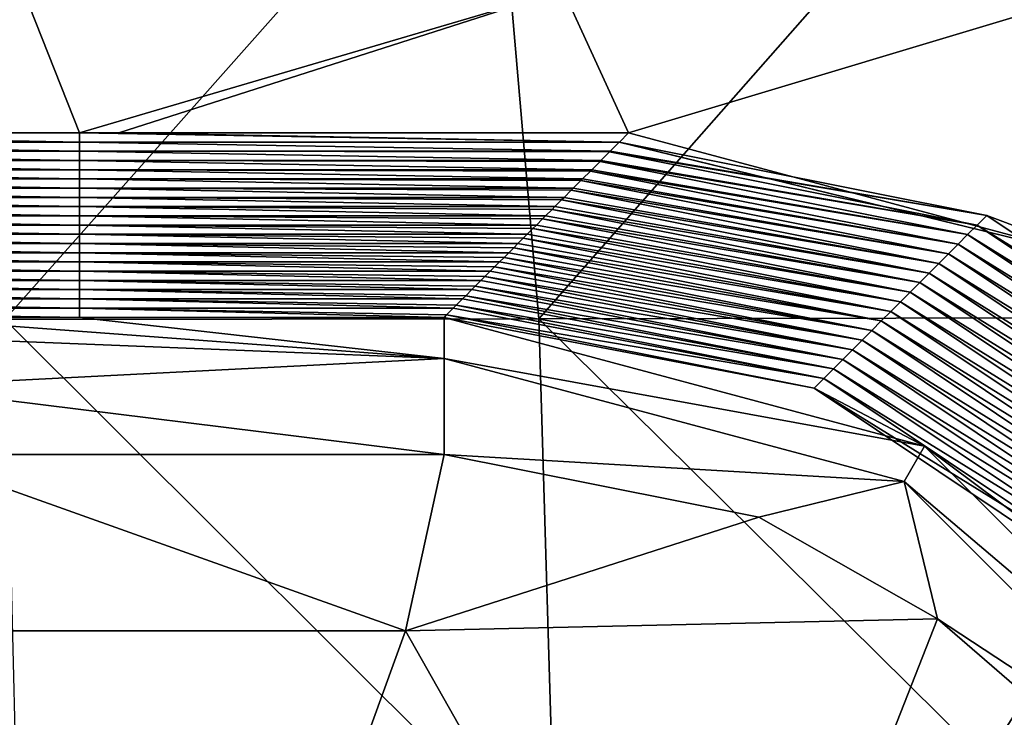
# Model space of a CAD drawing. Units: millimetres. Extents: x -60 to 60, y -22 to 22.
# Drawn here: x 11 to 14, y 7 to 10 of the extents above; entities that cross this region are included whole.
import ezdxf

# ---------------------------------------------------------------- set-up
doc = ezdxf.new("R2010")
doc.units = ezdxf.units.MM
doc.header["$LTSCALE"] = 41.718519
for name, color, linetype in [('10', 7, 'CONTINUOUS'), ('15', 7, 'CONTINUOUS'), ('2', 7, 'CONTINUOUS'), ('4', 7, 'CONTINUOUS'), ('66', 7, 'CONTINUOUS'), ('78', 7, 'CONTINUOUS'), ('79', 7, 'CONTINUOUS')]:
    doc.layers.add(name, color=color, linetype=linetype)

msp = doc.modelspace()

# ---------------------------------------------------------------- linework, layer by layer
at = {"layer": '10', "linetype": 'CONTINUOUS'}
for points in [[(12.1856, 7.6861, 39), (10.2787, 7.6861, 39), (10.3841, 8.3279, 39), (12.1856, 7.6861, 39)], [(12.3261, 8.3279, 39), (12.1856, 7.6861, 39), (10.3841, 8.3279, 39), (12.3261, 8.3279, 39)], [(13.4724, 8.1001, 39), (12.1856, 7.6861, 39), (12.3261, 8.3279, 39), (13.4724, 8.1001, 39)], [(14.1233, 7.7299, 39), (12.1856, 7.6861, 39), (13.4724, 8.1001, 39), (14.1233, 7.7299, 39)], [(14.1233, 7.7299, 39), (13.3192, 5.6841, 39), (12.1856, 7.6861, 39), (14.1233, 7.7299, 39)], [(14.4467, 7.4496, 39), (13.3192, 5.6841, 39), (14.1233, 7.7299, 39), (14.4467, 7.4496, 39)], [(11.4602, 5.6841, 39), (9.6012, 5.6841, 39), (10.2787, 7.6861, 39), (11.4602, 5.6841, 39)], [(12.1856, 7.6861, 39), (11.4602, 5.6841, 39), (10.2787, 7.6861, 39), (12.1856, 7.6861, 39)], [(13.3192, 5.6841, 39), (11.4602, 5.6841, 39), (12.1856, 7.6861, 39), (13.3192, 5.6841, 39)], [(15.0165, 6.6548, 39), (13.3192, 5.6841, 39), (14.4467, 7.4496, 39), (15.0165, 6.6548, 39)]]:
    msp.add_3dface(points, dxfattribs=at)
at = {"layer": '15', "linetype": 'CONTINUOUS'}
for points in [[(8.9963, 9.5), (9.2839, 9.5), (10.9983, 9.4664, 1.9254), (8.9963, 9.5)], [(8.9963, 9.5), (10.9983, 9.4664, 1.9254), (8.9963, 9.4664, 1.9254), (8.9963, 9.5)], [(9.2839, 9.5), (10.9983, 9.5), (10.9983, 9.4664, 1.9254), (9.2839, 9.5)], [(10.9983, 9.5), (11.1411, 9.5), (12.9647, 9.4664, 1.9254), (10.9983, 9.5)], [(10.9983, 9.5), (12.9647, 9.4664, 1.9254), (10.9983, 9.4664, 1.9254), (10.9983, 9.5)], [(11.1411, 9.5), (12.9983, 9.5), (12.9647, 9.4664, 1.9254), (11.1411, 9.5)], [(10.9983, 9.4664, 1.9254), (10.9983, 9.4328, 3.8509), (8.9963, 9.4664, 1.9254), (10.9983, 9.4664, 1.9254)], [(8.9963, 9.4664, 1.9254), (10.9983, 9.4328, 3.8509), (8.9963, 9.4328, 3.8509), (8.9963, 9.4664, 1.9254)], [(10.9983, 9.4328, 3.8509), (10.9983, 9.3992, 5.7763), (8.9963, 9.4328, 3.8509), (10.9983, 9.4328, 3.8509)], [(8.9963, 9.4328, 3.8509), (10.9983, 9.3992, 5.7763), (8.9963, 9.3992, 5.7763), (8.9963, 9.4328, 3.8509)], [(12.9638, 9.4655, 1.9741), (12.9311, 9.4328, 3.8509), (10.9983, 9.4664, 1.9254), (12.9638, 9.4655, 1.9741)], [(10.9983, 9.4664, 1.9254), (12.9311, 9.4328, 3.8509), (10.9983, 9.4328, 3.8509), (10.9983, 9.4664, 1.9254)], [(12.9647, 9.4664, 1.9254), (12.9638, 9.4655, 1.9741), (10.9983, 9.4664, 1.9254), (12.9647, 9.4664, 1.9254)], [(12.9289, 9.4306, 3.9755), (12.8975, 9.3992, 5.7763), (10.9983, 9.4328, 3.8509), (12.9289, 9.4306, 3.9755)], [(10.9983, 9.4328, 3.8509), (12.8975, 9.3992, 5.7763), (10.9983, 9.3992, 5.7763), (10.9983, 9.4328, 3.8509)], [(12.9311, 9.4328, 3.8509), (12.9289, 9.4306, 3.9755), (10.9983, 9.4328, 3.8509), (12.9311, 9.4328, 3.8509)], [(10.9983, 9.3992, 5.7763), (10.9983, 9.3656, 7.7017), (8.9963, 9.3992, 5.7763), (10.9983, 9.3992, 5.7763)], [(8.9963, 9.3992, 5.7763), (10.9983, 9.3656, 7.7017), (8.9963, 9.3656, 7.7017), (8.9963, 9.3992, 5.7763)], [(12.894, 9.3957, 5.9769), (12.8639, 9.3656, 7.7017), (10.9983, 9.3992, 5.7763), (12.894, 9.3957, 5.9769)], [(10.9983, 9.3992, 5.7763), (12.8639, 9.3656, 7.7017), (10.9983, 9.3656, 7.7017), (10.9983, 9.3992, 5.7763)], [(12.8975, 9.3992, 5.7763), (12.894, 9.3957, 5.9769), (10.9983, 9.3992, 5.7763), (12.8975, 9.3992, 5.7763)], [(10.9983, 9.3656, 7.7017), (10.9983, 9.332, 9.6272), (8.9963, 9.3656, 7.7017), (10.9983, 9.3656, 7.7017)], [(8.9963, 9.3656, 7.7017), (10.9983, 9.332, 9.6272), (8.9963, 9.332, 9.6272), (8.9963, 9.3656, 7.7017)], [(12.859, 9.3607, 7.9783), (12.8302, 9.332, 9.6272), (10.9983, 9.3656, 7.7017), (12.859, 9.3607, 7.9783)], [(10.9983, 9.3656, 7.7017), (12.8302, 9.332, 9.6272), (10.9983, 9.332, 9.6272), (10.9983, 9.3656, 7.7017)], [(12.8639, 9.3656, 7.7017), (12.859, 9.3607, 7.9783), (10.9983, 9.3656, 7.7017), (12.8639, 9.3656, 7.7017)], [(10.9983, 9.332, 9.6272), (10.9983, 9.2983, 11.5526), (8.9963, 9.332, 9.6272), (10.9983, 9.332, 9.6272)], [(8.9963, 9.332, 9.6272), (10.9983, 9.2983, 11.5526), (8.9963, 9.2983, 11.5526), (8.9963, 9.332, 9.6272)], [(12.8241, 9.3258, 9.9797), (12.7966, 9.2983, 11.5526), (10.9983, 9.332, 9.6272), (12.8241, 9.3258, 9.9797)], [(10.9983, 9.332, 9.6272), (12.7966, 9.2983, 11.5526), (10.9983, 9.2983, 11.5526), (10.9983, 9.332, 9.6272)], [(12.8302, 9.332, 9.6272), (12.8241, 9.3258, 9.9797), (10.9983, 9.332, 9.6272), (12.8302, 9.332, 9.6272)], [(10.9983, 9.2983, 11.5526), (10.9983, 9.2647, 13.4781), (8.9963, 9.2983, 11.5526), (10.9983, 9.2983, 11.5526)], [(8.9963, 9.2983, 11.5526), (10.9983, 9.2647, 13.4781), (8.9963, 9.2647, 13.4781), (8.9963, 9.2983, 11.5526)], [(12.7892, 9.2909, 11.9811), (12.763, 9.2647, 13.4781), (10.9983, 9.2983, 11.5526), (12.7892, 9.2909, 11.9811)], [(10.9983, 9.2983, 11.5526), (12.763, 9.2647, 13.4781), (10.9983, 9.2647, 13.4781), (10.9983, 9.2983, 11.5526)], [(12.7966, 9.2983, 11.5526), (12.7892, 9.2909, 11.9811), (10.9983, 9.2983, 11.5526), (12.7966, 9.2983, 11.5526)], [(10.9983, 9.2647, 13.4781), (10.9983, 9.2311, 15.4035), (8.9963, 9.2647, 13.4781), (10.9983, 9.2647, 13.4781)], [(8.9963, 9.2647, 13.4781), (10.9983, 9.2311, 15.4035), (8.9963, 9.2311, 15.4035), (8.9963, 9.2647, 13.4781)], [(12.7542, 9.2559, 13.9824), (12.7294, 9.2311, 15.4035), (10.9983, 9.2647, 13.4781), (12.7542, 9.2559, 13.9824)], [(10.9983, 9.2647, 13.4781), (12.7294, 9.2311, 15.4035), (10.9983, 9.2311, 15.4035), (10.9983, 9.2647, 13.4781)], [(12.763, 9.2647, 13.4781), (12.7542, 9.2559, 13.9824), (10.9983, 9.2647, 13.4781), (12.763, 9.2647, 13.4781)], [(10.9983, 9.2311, 15.4035), (10.9983, 9.1975, 17.3289), (8.9963, 9.2311, 15.4035), (10.9983, 9.2311, 15.4035)], [(8.9963, 9.2311, 15.4035), (10.9983, 9.1975, 17.3289), (8.9963, 9.1975, 17.3289), (8.9963, 9.2311, 15.4035)], [(12.7193, 9.221, 15.9838), (12.6958, 9.1975, 17.3289), (10.9983, 9.2311, 15.4035), (12.7193, 9.221, 15.9838)], [(10.9983, 9.2311, 15.4035), (12.6958, 9.1975, 17.3289), (10.9983, 9.1975, 17.3289), (10.9983, 9.2311, 15.4035)], [(12.7294, 9.2311, 15.4035), (12.7193, 9.221, 15.9838), (10.9983, 9.2311, 15.4035), (12.7294, 9.2311, 15.4035)], [(10.9983, 9.1975, 17.3289), (10.9983, 9.1639, 19.2544), (8.9963, 9.1975, 17.3289), (10.9983, 9.1975, 17.3289)], [(8.9963, 9.1975, 17.3289), (10.9983, 9.1639, 19.2544), (8.9963, 9.1639, 19.2544), (8.9963, 9.1975, 17.3289)], [(12.6844, 9.1861, 17.9852), (12.6622, 9.1639, 19.2544), (10.9983, 9.1975, 17.3289), (12.6844, 9.1861, 17.9852)], [(10.9983, 9.1975, 17.3289), (12.6622, 9.1639, 19.2544), (10.9983, 9.1639, 19.2544), (10.9983, 9.1975, 17.3289)], [(12.6958, 9.1975, 17.3289), (12.6844, 9.1861, 17.9852), (10.9983, 9.1975, 17.3289), (12.6958, 9.1975, 17.3289)], [(10.9983, 9.1639, 19.2544), (10.9983, 9.1303, 21.1798), (8.9963, 9.1639, 19.2544), (10.9983, 9.1639, 19.2544)], [(8.9963, 9.1639, 19.2544), (10.9983, 9.1303, 21.1798), (8.9963, 9.1303, 21.1798), (8.9963, 9.1639, 19.2544)], [(12.6494, 9.1511, 19.9866), (12.6286, 9.1303, 21.1798), (10.9983, 9.1639, 19.2544), (12.6494, 9.1511, 19.9866)], [(10.9983, 9.1639, 19.2544), (12.6286, 9.1303, 21.1798), (10.9983, 9.1303, 21.1798), (10.9983, 9.1639, 19.2544)], [(12.6622, 9.1639, 19.2544), (12.6494, 9.1511, 19.9866), (10.9983, 9.1639, 19.2544), (12.6622, 9.1639, 19.2544)], [(10.9983, 9.1303, 21.1798), (10.9983, 9.0967, 23.1052), (8.9963, 9.1303, 21.1798), (10.9983, 9.1303, 21.1798)], [(8.9963, 9.1303, 21.1798), (10.9983, 9.0967, 23.1052), (8.9963, 9.0967, 23.1052), (8.9963, 9.1303, 21.1798)], [(12.6145, 9.1162, 21.988), (12.595, 9.0967, 23.1052), (10.9983, 9.1303, 21.1798), (12.6145, 9.1162, 21.988)], [(10.9983, 9.1303, 21.1798), (12.595, 9.0967, 23.1052), (10.9983, 9.0967, 23.1052), (10.9983, 9.1303, 21.1798)], [(12.6286, 9.1303, 21.1798), (12.6145, 9.1162, 21.988), (10.9983, 9.1303, 21.1798), (12.6286, 9.1303, 21.1798)], [(10.9983, 9.0967, 23.1052), (10.9983, 9.0631, 25.0307), (8.9963, 9.0967, 23.1052), (10.9983, 9.0967, 23.1052)], [(8.9963, 9.0967, 23.1052), (10.9983, 9.0631, 25.0307), (8.9963, 9.0631, 25.0307), (8.9963, 9.0967, 23.1052)], [(12.5796, 9.0813, 23.9894), (12.5614, 9.0631, 25.0307), (10.9983, 9.0967, 23.1052), (12.5796, 9.0813, 23.9894)], [(10.9983, 9.0967, 23.1052), (12.5614, 9.0631, 25.0307), (10.9983, 9.0631, 25.0307), (10.9983, 9.0967, 23.1052)], [(12.595, 9.0967, 23.1052), (12.5796, 9.0813, 23.9894), (10.9983, 9.0967, 23.1052), (12.595, 9.0967, 23.1052)], [(10.9983, 9.0631, 25.0307), (10.9983, 9.0295, 26.9561), (8.9963, 9.0631, 25.0307), (10.9983, 9.0631, 25.0307)], [(8.9963, 9.0631, 25.0307), (10.9983, 9.0295, 26.9561), (8.9963, 9.0295, 26.9561), (8.9963, 9.0631, 25.0307)], [(12.5446, 9.0463, 25.9908), (12.5278, 9.0295, 26.9561), (10.9983, 9.0631, 25.0307), (12.5446, 9.0463, 25.9908)], [(10.9983, 9.0631, 25.0307), (12.5278, 9.0295, 26.9561), (10.9983, 9.0295, 26.9561), (10.9983, 9.0631, 25.0307)], [(12.5614, 9.0631, 25.0307), (12.5446, 9.0463, 25.9908), (10.9983, 9.0631, 25.0307), (12.5614, 9.0631, 25.0307)], [(10.9983, 9.0295, 26.9561), (10.9983, 8.9959, 28.8815), (8.9963, 9.0295, 26.9561), (10.9983, 9.0295, 26.9561)], [(8.9963, 9.0295, 26.9561), (10.9983, 8.9959, 28.8815), (8.9963, 8.9959, 28.8815), (8.9963, 9.0295, 26.9561)], [(12.5097, 9.0114, 27.9922), (12.4942, 8.9959, 28.8815), (10.9983, 9.0295, 26.9561), (12.5097, 9.0114, 27.9922)], [(10.9983, 9.0295, 26.9561), (12.4942, 8.9959, 28.8815), (10.9983, 8.9959, 28.8815), (10.9983, 9.0295, 26.9561)], [(12.5278, 9.0295, 26.9561), (12.5097, 9.0114, 27.9922), (10.9983, 9.0295, 26.9561), (12.5278, 9.0295, 26.9561)], [(10.9983, 8.9959, 28.8815), (10.9983, 8.9623, 30.807), (8.9963, 8.9959, 28.8815), (10.9983, 8.9959, 28.8815)], [(8.9963, 8.9959, 28.8815), (10.9983, 8.9623, 30.807), (8.9963, 8.9623, 30.807), (8.9963, 8.9959, 28.8815)], [(12.4747, 8.9765, 29.9936), (12.4606, 8.9623, 30.807), (10.9983, 8.9959, 28.8815), (12.4747, 8.9765, 29.9936)], [(10.9983, 8.9959, 28.8815), (12.4606, 8.9623, 30.807), (10.9983, 8.9623, 30.807), (10.9983, 8.9959, 28.8815)], [(12.4942, 8.9959, 28.8815), (12.4747, 8.9765, 29.9936), (10.9983, 8.9959, 28.8815), (12.4942, 8.9959, 28.8815)], [(10.9983, 8.9623, 30.807), (10.9983, 8.9287, 32.7324), (8.9963, 8.9623, 30.807), (10.9983, 8.9623, 30.807)], [(8.9963, 8.9623, 30.807), (10.9983, 8.9287, 32.7324), (8.9963, 8.9287, 32.7324), (8.9963, 8.9623, 30.807)], [(10.9983, 8.9287, 32.7324), (10.9983, 8.895, 34.6579), (8.9963, 8.9287, 32.7324), (10.9983, 8.9287, 32.7324)], [(8.9963, 8.9287, 32.7324), (10.9983, 8.895, 34.6579), (8.9963, 8.895, 34.6579), (8.9963, 8.9287, 32.7324)], [(12.4398, 8.9415, 31.995), (12.4269, 8.9287, 32.7324), (10.9983, 8.9623, 30.807), (12.4398, 8.9415, 31.995)], [(10.9983, 8.9623, 30.807), (12.4269, 8.9287, 32.7324), (10.9983, 8.9287, 32.7324), (10.9983, 8.9623, 30.807)], [(12.4606, 8.9623, 30.807), (12.4398, 8.9415, 31.995), (10.9983, 8.9623, 30.807), (12.4606, 8.9623, 30.807)], [(12.4049, 8.9066, 33.9963), (12.3933, 8.895, 34.6579), (10.9983, 8.9287, 32.7324), (12.4049, 8.9066, 33.9963)], [(10.9983, 8.9287, 32.7324), (12.3933, 8.895, 34.6579), (10.9983, 8.895, 34.6579), (10.9983, 8.9287, 32.7324)], [(12.4269, 8.9287, 32.7324), (12.4049, 8.9066, 33.9963), (10.9983, 8.9287, 32.7324), (12.4269, 8.9287, 32.7324)], [(10.9983, 8.895, 34.6579), (10.9983, 8.8614, 36.5833), (8.9963, 8.895, 34.6579), (10.9983, 8.895, 34.6579)], [(8.9963, 8.895, 34.6579), (10.9983, 8.8614, 36.5833), (8.9963, 8.8614, 36.5833), (8.9963, 8.895, 34.6579)], [(12.3699, 8.8717, 35.9977), (12.3597, 8.8614, 36.5833), (10.9983, 8.895, 34.6579), (12.3699, 8.8717, 35.9977)], [(10.9983, 8.895, 34.6579), (12.3597, 8.8614, 36.5833), (10.9983, 8.8614, 36.5833), (10.9983, 8.895, 34.6579)], [(12.3933, 8.895, 34.6579), (12.3699, 8.8717, 35.9977), (10.9983, 8.895, 34.6579), (12.3933, 8.895, 34.6579)], [(10.9983, 8.8614, 36.5833), (10.9983, 8.8278, 38.5087), (8.9963, 8.8614, 36.5833), (10.9983, 8.8614, 36.5833)], [(10.9983, 8.8278, 38.5087), (10.3261, 8.8278, 38.5087), (8.9963, 8.8614, 36.5833), (10.9983, 8.8278, 38.5087)], [(12.335, 8.8367, 37.9991), (12.3261, 8.8278, 38.5087), (10.9983, 8.8614, 36.5833), (12.335, 8.8367, 37.9991)], [(10.9983, 8.8614, 36.5833), (12.3261, 8.8278, 38.5087), (10.9983, 8.8278, 38.5087), (10.9983, 8.8614, 36.5833)], [(12.3597, 8.8614, 36.5833), (12.335, 8.8367, 37.9991), (10.9983, 8.8614, 36.5833), (12.3597, 8.8614, 36.5833)]]:
    msp.add_3dface(points, dxfattribs=at)
at = {"layer": '2', "color": 7, "linetype": 'CONTINUOUS', "true_color": 0x57ebc8}
for points in [[(10.7934, 10.0199), (8.9963, 9.5), (8.8273, 10.0199), (10.7934, 10.0199)], [(9.2839, 9.5), (8.9963, 9.5), (10.7934, 10.0199), (9.2839, 9.5)], [(10.9983, 9.5), (9.2839, 9.5), (10.7934, 10.0199), (10.9983, 9.5)], [(12.7595, 10.0199), (10.9983, 9.5), (10.7934, 10.0199), (12.7595, 10.0199)], [(11.1411, 9.5), (10.9983, 9.5), (12.7595, 10.0199), (11.1411, 9.5)], [(12.9983, 9.5), (11.1411, 9.5), (12.7595, 10.0199), (12.9983, 9.5)], [(14.7256, 10.0199), (12.9983, 9.5), (12.7595, 10.0199), (14.7256, 10.0199)], [(14.7481, 9.0312), (12.9983, 9.5), (14.7256, 10.0199), (14.7481, 9.0312)]]:
    msp.add_3dface(points, dxfattribs=at)
at = {"layer": '4', "color": 7, "linetype": 'CONTINUOUS', "true_color": 0x57ebc8}
for points in [[(10.572, 10.8155, 40.5559), (10.7267, 8.8201, 40.7617), (12.4988, 10.8184, 40.5439), (10.572, 10.8155, 40.5559)], [(10.7267, 8.8201, 40.7617), (12.6714, 8.8228, 40.7523), (12.4988, 10.8184, 40.5439), (10.7267, 8.8201, 40.7617)], [(12.4988, 10.8184, 40.5439), (12.6714, 8.8228, 40.7523), (14.43, 10.8216, 40.5294), (12.4988, 10.8184, 40.5439)], [(12.6714, 8.8228, 40.7523), (14.6204, 8.8257, 40.7407), (14.43, 10.8216, 40.5294), (12.6714, 8.8228, 40.7523)], [(10.7267, 8.8201, 40.7617), (12.7306, 6.8212, 40.8874), (12.6714, 8.8228, 40.7523), (10.7267, 8.8201, 40.7617)], [(12.6714, 8.8228, 40.7523), (14.691, 6.8236, 40.8787), (14.6204, 8.8257, 40.7407), (12.6714, 8.8228, 40.7523)], [(12.7306, 6.8212, 40.8874), (14.691, 6.8236, 40.8787), (12.6714, 8.8228, 40.7523), (12.7306, 6.8212, 40.8874)], [(10.7746, 6.8191, 40.8943), (12.7306, 6.8212, 40.8874), (10.7267, 8.8201, 40.7617), (10.7746, 6.8191, 40.8943)]]:
    msp.add_3dface(points, dxfattribs=at)
at = {"layer": '66', "linetype": 'CONTINUOUS'}
for points in [[(12.9983, 9.5), (14.7481, 9.0312), (12.9647, 9.4664, 1.9254), (12.9983, 9.5)], [(12.8975, 9.3992, 5.7763), (12.9289, 9.4306, 3.9755), (14.2678, 9.1639, 3.9942), (12.8975, 9.3992, 5.7763)], [(12.9289, 9.4306, 3.9755), (12.9311, 9.4328, 3.8509), (14.3028, 9.1989, 1.9928), (12.9289, 9.4306, 3.9755)], [(12.9289, 9.4306, 3.9755), (14.3028, 9.1989, 1.9928), (14.2678, 9.1639, 3.9942), (12.9289, 9.4306, 3.9755)], [(12.9311, 9.4328, 3.8509), (12.9638, 9.4655, 1.9741), (14.3028, 9.1989, 1.9928), (12.9311, 9.4328, 3.8509)], [(14.7481, 9.0312), (12.9638, 9.4655, 1.9741), (12.9647, 9.4664, 1.9254), (14.7481, 9.0312)], [(12.9638, 9.4655, 1.9741), (14.7481, 9.0312), (14.3028, 9.1989, 1.9928), (12.9638, 9.4655, 1.9741)], [(12.8639, 9.3656, 7.7017), (12.894, 9.3957, 5.9769), (14.2329, 9.129, 5.9956), (12.8639, 9.3656, 7.7017)], [(12.894, 9.3957, 5.9769), (12.8975, 9.3992, 5.7763), (14.2678, 9.1639, 3.9942), (12.894, 9.3957, 5.9769)], [(12.894, 9.3957, 5.9769), (14.2678, 9.1639, 3.9942), (14.2329, 9.129, 5.9956), (12.894, 9.3957, 5.9769)], [(12.8302, 9.332, 9.6272), (12.859, 9.3607, 7.9783), (14.198, 9.0941, 7.997), (12.8302, 9.332, 9.6272)], [(12.859, 9.3607, 7.9783), (12.8639, 9.3656, 7.7017), (14.2329, 9.129, 5.9956), (12.859, 9.3607, 7.9783)], [(12.859, 9.3607, 7.9783), (14.2329, 9.129, 5.9956), (14.198, 9.0941, 7.997), (12.859, 9.3607, 7.9783)], [(12.7966, 9.2983, 11.5526), (12.8241, 9.3258, 9.9797), (14.163, 9.0591, 9.9984), (12.7966, 9.2983, 11.5526)], [(12.8241, 9.3258, 9.9797), (12.8302, 9.332, 9.6272), (14.198, 9.0941, 7.997), (12.8241, 9.3258, 9.9797)], [(12.8241, 9.3258, 9.9797), (14.198, 9.0941, 7.997), (14.163, 9.0591, 9.9984), (12.8241, 9.3258, 9.9797)], [(12.763, 9.2647, 13.4781), (12.7892, 9.2909, 11.9811), (14.1281, 9.0242, 11.9998), (12.763, 9.2647, 13.4781)], [(12.7892, 9.2909, 11.9811), (12.7966, 9.2983, 11.5526), (14.163, 9.0591, 9.9984), (12.7892, 9.2909, 11.9811)], [(12.7892, 9.2909, 11.9811), (14.163, 9.0591, 9.9984), (14.1281, 9.0242, 11.9998), (12.7892, 9.2909, 11.9811)], [(12.7294, 9.2311, 15.4035), (12.7542, 9.2559, 13.9824), (14.0932, 8.9892, 14.0012), (12.7294, 9.2311, 15.4035)], [(12.7542, 9.2559, 13.9824), (12.763, 9.2647, 13.4781), (14.1281, 9.0242, 11.9998), (12.7542, 9.2559, 13.9824)], [(12.7542, 9.2559, 13.9824), (14.1281, 9.0242, 11.9998), (14.0932, 8.9892, 14.0012), (12.7542, 9.2559, 13.9824)], [(12.6958, 9.1975, 17.3289), (12.7193, 9.221, 15.9838), (14.0582, 8.9543, 16.0026), (12.6958, 9.1975, 17.3289)], [(12.7193, 9.221, 15.9838), (12.7294, 9.2311, 15.4035), (14.0932, 8.9892, 14.0012), (12.7193, 9.221, 15.9838)], [(12.7193, 9.221, 15.9838), (14.0932, 8.9892, 14.0012), (14.0582, 8.9543, 16.0026), (12.7193, 9.221, 15.9838)], [(12.6622, 9.1639, 19.2544), (12.6844, 9.1861, 17.9852), (14.0233, 8.9194, 18.0039), (12.6622, 9.1639, 19.2544)], [(12.6844, 9.1861, 17.9852), (12.6958, 9.1975, 17.3289), (14.0582, 8.9543, 16.0026), (12.6844, 9.1861, 17.9852)], [(12.6844, 9.1861, 17.9852), (14.0582, 8.9543, 16.0026), (14.0233, 8.9194, 18.0039), (12.6844, 9.1861, 17.9852)], [(14.3028, 9.1989, 1.9928), (15.438, 8.4402, 1.9994), (14.2678, 9.1639, 3.9942), (14.3028, 9.1989, 1.9928)], [(14.3028, 9.1989, 1.9928), (14.7481, 9.0312), (15.438, 8.4402, 1.9994), (14.3028, 9.1989, 1.9928)], [(12.6286, 9.1303, 21.1798), (12.6494, 9.1511, 19.9866), (13.9884, 8.8844, 20.0053), (12.6286, 9.1303, 21.1798)], [(12.6494, 9.1511, 19.9866), (12.6622, 9.1639, 19.2544), (14.0233, 8.9194, 18.0039), (12.6494, 9.1511, 19.9866)], [(12.6494, 9.1511, 19.9866), (14.0233, 8.9194, 18.0039), (13.9884, 8.8844, 20.0053), (12.6494, 9.1511, 19.9866)], [(14.2678, 9.1639, 3.9942), (15.403, 8.4053, 4.0008), (14.2329, 9.129, 5.9956), (14.2678, 9.1639, 3.9942)], [(14.2678, 9.1639, 3.9942), (15.438, 8.4402, 1.9994), (15.403, 8.4053, 4.0008), (14.2678, 9.1639, 3.9942)], [(12.595, 9.0967, 23.1052), (12.6145, 9.1162, 21.988), (13.9534, 8.8495, 22.0067), (12.595, 9.0967, 23.1052)], [(12.6145, 9.1162, 21.988), (12.6286, 9.1303, 21.1798), (13.9884, 8.8844, 20.0053), (12.6145, 9.1162, 21.988)], [(12.6145, 9.1162, 21.988), (13.9884, 8.8844, 20.0053), (13.9534, 8.8495, 22.0067), (12.6145, 9.1162, 21.988)], [(14.2329, 9.129, 5.9956), (15.3681, 8.3703, 6.0022), (14.198, 9.0941, 7.997), (14.2329, 9.129, 5.9956)], [(14.2329, 9.129, 5.9956), (15.403, 8.4053, 4.0008), (15.3681, 8.3703, 6.0022), (14.2329, 9.129, 5.9956)], [(12.5614, 9.0631, 25.0307), (12.5796, 9.0813, 23.9894), (13.9185, 8.8146, 24.0081), (12.5614, 9.0631, 25.0307)], [(12.5796, 9.0813, 23.9894), (12.595, 9.0967, 23.1052), (13.9534, 8.8495, 22.0067), (12.5796, 9.0813, 23.9894)], [(12.5796, 9.0813, 23.9894), (13.9534, 8.8495, 22.0067), (13.9185, 8.8146, 24.0081), (12.5796, 9.0813, 23.9894)], [(14.198, 9.0941, 7.997), (15.3331, 8.3354, 8.0036), (14.163, 9.0591, 9.9984), (14.198, 9.0941, 7.997)], [(14.198, 9.0941, 7.997), (15.3681, 8.3703, 6.0022), (15.3331, 8.3354, 8.0036), (14.198, 9.0941, 7.997)], [(12.5278, 9.0295, 26.9561), (12.5446, 9.0463, 25.9908), (13.8836, 8.7796, 26.0095), (12.5278, 9.0295, 26.9561)], [(12.5446, 9.0463, 25.9908), (12.5614, 9.0631, 25.0307), (13.9185, 8.8146, 24.0081), (12.5446, 9.0463, 25.9908)], [(12.5446, 9.0463, 25.9908), (13.9185, 8.8146, 24.0081), (13.8836, 8.7796, 26.0095), (12.5446, 9.0463, 25.9908)], [(14.163, 9.0591, 9.9984), (15.2982, 8.3005, 10.005), (14.1281, 9.0242, 11.9998), (14.163, 9.0591, 9.9984)], [(14.163, 9.0591, 9.9984), (15.3331, 8.3354, 8.0036), (15.2982, 8.3005, 10.005), (14.163, 9.0591, 9.9984)], [(12.4942, 8.9959, 28.8815), (12.5097, 9.0114, 27.9922), (13.8486, 8.7447, 28.0109), (12.4942, 8.9959, 28.8815)], [(12.5097, 9.0114, 27.9922), (12.5278, 9.0295, 26.9561), (13.8836, 8.7796, 26.0095), (12.5097, 9.0114, 27.9922)], [(12.5097, 9.0114, 27.9922), (13.8836, 8.7796, 26.0095), (13.8486, 8.7447, 28.0109), (12.5097, 9.0114, 27.9922)], [(14.1281, 9.0242, 11.9998), (15.2633, 8.2655, 12.0063), (14.0932, 8.9892, 14.0012), (14.1281, 9.0242, 11.9998)], [(14.1281, 9.0242, 11.9998), (15.2982, 8.3005, 10.005), (15.2633, 8.2655, 12.0063), (14.1281, 9.0242, 11.9998)], [(12.4606, 8.9623, 30.807), (12.4747, 8.9765, 29.9936), (13.8137, 8.7098, 30.0123), (12.4606, 8.9623, 30.807)], [(12.4747, 8.9765, 29.9936), (12.4942, 8.9959, 28.8815), (13.8486, 8.7447, 28.0109), (12.4747, 8.9765, 29.9936)], [(12.4747, 8.9765, 29.9936), (13.8486, 8.7447, 28.0109), (13.8137, 8.7098, 30.0123), (12.4747, 8.9765, 29.9936)], [(14.0932, 8.9892, 14.0012), (15.2283, 8.2306, 14.0077), (14.0582, 8.9543, 16.0026), (14.0932, 8.9892, 14.0012)], [(14.0932, 8.9892, 14.0012), (15.2633, 8.2655, 12.0063), (15.2283, 8.2306, 14.0077), (14.0932, 8.9892, 14.0012)], [(12.4049, 8.9066, 33.9963), (12.4269, 8.9287, 32.7324), (13.7788, 8.6748, 32.0137), (12.4049, 8.9066, 33.9963)], [(12.4269, 8.9287, 32.7324), (12.4398, 8.9415, 31.995), (13.7788, 8.6748, 32.0137), (12.4269, 8.9287, 32.7324)], [(12.4398, 8.9415, 31.995), (12.4606, 8.9623, 30.807), (13.8137, 8.7098, 30.0123), (12.4398, 8.9415, 31.995)], [(12.4398, 8.9415, 31.995), (13.8137, 8.7098, 30.0123), (13.7788, 8.6748, 32.0137), (12.4398, 8.9415, 31.995)], [(14.0582, 8.9543, 16.0026), (15.1934, 8.1957, 16.0091), (14.0233, 8.9194, 18.0039), (14.0582, 8.9543, 16.0026)], [(14.0582, 8.9543, 16.0026), (15.2283, 8.2306, 14.0077), (15.1934, 8.1957, 16.0091), (14.0582, 8.9543, 16.0026)], [(12.3699, 8.8717, 35.9977), (12.3933, 8.895, 34.6579), (13.7438, 8.6399, 34.0151), (12.3699, 8.8717, 35.9977)], [(12.3933, 8.895, 34.6579), (12.4049, 8.9066, 33.9963), (13.7438, 8.6399, 34.0151), (12.3933, 8.895, 34.6579)], [(12.4049, 8.9066, 33.9963), (13.7788, 8.6748, 32.0137), (13.7438, 8.6399, 34.0151), (12.4049, 8.9066, 33.9963)], [(14.0233, 8.9194, 18.0039), (15.1585, 8.1607, 18.0105), (13.9884, 8.8844, 20.0053), (14.0233, 8.9194, 18.0039)], [(14.0233, 8.9194, 18.0039), (15.1934, 8.1957, 16.0091), (15.1585, 8.1607, 18.0105), (14.0233, 8.9194, 18.0039)], [(12.335, 8.8367, 37.9991), (12.3597, 8.8614, 36.5833), (13.7089, 8.605, 36.0165), (12.335, 8.8367, 37.9991)], [(12.3597, 8.8614, 36.5833), (12.3699, 8.8717, 35.9977), (13.7089, 8.605, 36.0165), (12.3597, 8.8614, 36.5833)], [(12.3699, 8.8717, 35.9977), (13.7438, 8.6399, 34.0151), (13.7089, 8.605, 36.0165), (12.3699, 8.8717, 35.9977)], [(13.9884, 8.8844, 20.0053), (15.1235, 8.1258, 20.0119), (13.9534, 8.8495, 22.0067), (13.9884, 8.8844, 20.0053)], [(13.9884, 8.8844, 20.0053), (15.1585, 8.1607, 18.0105), (15.1235, 8.1258, 20.0119), (13.9884, 8.8844, 20.0053)], [(12.3261, 8.8278, 38.5087), (12.335, 8.8367, 37.9991), (13.674, 8.57, 38.0178), (12.3261, 8.8278, 38.5087)], [(12.3261, 8.8278, 38.5087), (13.674, 8.57, 38.0178), (14.0759, 8.359, 38.5119), (12.3261, 8.8278, 38.5087)], [(13.674, 8.57, 38.0178), (12.335, 8.8367, 37.9991), (13.7089, 8.605, 36.0165), (13.674, 8.57, 38.0178)], [(13.9534, 8.8495, 22.0067), (15.0886, 8.0909, 22.0133), (13.9185, 8.8146, 24.0081), (13.9534, 8.8495, 22.0067)], [(13.9534, 8.8495, 22.0067), (15.1235, 8.1258, 20.0119), (15.0886, 8.0909, 22.0133), (13.9534, 8.8495, 22.0067)], [(13.9185, 8.8146, 24.0081), (15.0537, 8.0559, 24.0147), (13.8836, 8.7796, 26.0095), (13.9185, 8.8146, 24.0081)], [(13.9185, 8.8146, 24.0081), (15.0886, 8.0909, 22.0133), (15.0537, 8.0559, 24.0147), (13.9185, 8.8146, 24.0081)], [(13.8836, 8.7796, 26.0095), (15.0187, 8.021, 26.0161), (13.8486, 8.7447, 28.0109), (13.8836, 8.7796, 26.0095)], [(13.8836, 8.7796, 26.0095), (15.0537, 8.0559, 24.0147), (15.0187, 8.021, 26.0161), (13.8836, 8.7796, 26.0095)], [(13.8486, 8.7447, 28.0109), (14.9838, 7.986, 28.0175), (13.8137, 8.7098, 30.0123), (13.8486, 8.7447, 28.0109)], [(13.8486, 8.7447, 28.0109), (15.0187, 8.021, 26.0161), (14.9838, 7.986, 28.0175), (13.8486, 8.7447, 28.0109)], [(13.8137, 8.7098, 30.0123), (14.9489, 7.9511, 30.0189), (13.7788, 8.6748, 32.0137), (13.8137, 8.7098, 30.0123)], [(13.8137, 8.7098, 30.0123), (14.9838, 7.986, 28.0175), (14.9489, 7.9511, 30.0189), (13.8137, 8.7098, 30.0123)], [(13.7788, 8.6748, 32.0137), (14.9139, 7.9162, 32.0202), (13.7438, 8.6399, 34.0151), (13.7788, 8.6748, 32.0137)], [(13.7788, 8.6748, 32.0137), (14.9489, 7.9511, 30.0189), (14.9139, 7.9162, 32.0202), (13.7788, 8.6748, 32.0137)], [(13.7438, 8.6399, 34.0151), (14.879, 7.8812, 34.0216), (13.7089, 8.605, 36.0165), (13.7438, 8.6399, 34.0151)], [(13.7438, 8.6399, 34.0151), (14.9139, 7.9162, 32.0202), (14.879, 7.8812, 34.0216), (13.7438, 8.6399, 34.0151)], [(13.674, 8.57, 38.0178), (13.7089, 8.605, 36.0165), (14.8441, 7.8463, 36.023), (13.674, 8.57, 38.0178)], [(13.674, 8.57, 38.0178), (14.8091, 7.8114, 38.0244), (14.0759, 8.359, 38.5119), (13.674, 8.57, 38.0178)], [(14.8091, 7.8114, 38.0244), (13.674, 8.57, 38.0178), (14.8441, 7.8463, 36.023), (14.8091, 7.8114, 38.0244)], [(13.7089, 8.605, 36.0165), (14.879, 7.8812, 34.0216), (14.8441, 7.8463, 36.023), (13.7089, 8.605, 36.0165)], [(14.0759, 8.359, 38.5119), (14.8091, 7.8114, 38.0244), (15.3567, 7.0781, 38.5119), (14.0759, 8.359, 38.5119)]]:
    msp.add_3dface(points, dxfattribs=at)
at = {"layer": '78', "linetype": 'CONTINUOUS'}
for points in [[(10.3261, 8.8278, 38.5087), (10.9983, 8.8278, 38.5087), (12.3261, 8.6783, 38.8567), (10.3261, 8.8278, 38.5087)], [(10.3261, 8.8278, 38.5087), (12.3261, 8.6783, 38.8567), (10.3261, 8.758, 38.755), (10.3261, 8.8278, 38.5087)], [(10.9983, 8.8278, 38.5087), (12.3261, 8.8278, 38.5087), (12.3261, 8.6783, 38.8567), (10.9983, 8.8278, 38.5087)], [(10.3261, 8.758, 38.755), (12.3261, 8.6783, 38.8567), (10.3261, 8.5754, 38.9345), (10.3261, 8.758, 38.755)], [(12.3261, 8.6783, 38.8567), (12.3261, 8.3279, 39), (10.3261, 8.5754, 38.9345), (12.3261, 8.6783, 38.8567)], [(12.3261, 8.3279, 39), (10.3841, 8.3279, 39), (10.3261, 8.5754, 38.9345), (12.3261, 8.3279, 39)]]:
    msp.add_3dface(points, dxfattribs=at)
at = {"layer": '79', "linetype": 'CONTINUOUS'}
for points in [[(12.3261, 8.8278, 38.5087), (14.0759, 8.359, 38.5119), (12.3261, 8.6783, 38.8567), (12.3261, 8.8278, 38.5087)], [(14.0012, 8.2295, 38.8566), (12.3261, 8.3279, 39), (12.3261, 8.6783, 38.8567), (14.0012, 8.2295, 38.8566)], [(14.0759, 8.359, 38.5119), (14.0012, 8.2295, 38.8566), (12.3261, 8.6783, 38.8567), (14.0759, 8.359, 38.5119)], [(14.0759, 8.359, 38.5119), (15.3567, 7.0781, 38.5119), (14.0012, 8.2295, 38.8566), (14.0759, 8.359, 38.5119)], [(13.4724, 8.1001, 39), (12.3261, 8.3279, 39), (14.0012, 8.2295, 38.8566), (13.4724, 8.1001, 39)], [(14.1233, 7.7299, 39), (13.4724, 8.1001, 39), (14.0012, 8.2295, 38.8566), (14.1233, 7.7299, 39)], [(15.2273, 7.0034, 38.8566), (14.1233, 7.7299, 39), (14.0012, 8.2295, 38.8566), (15.2273, 7.0034, 38.8566)], [(15.3567, 7.0781, 38.5119), (15.2273, 7.0034, 38.8566), (14.0012, 8.2295, 38.8566), (15.3567, 7.0781, 38.5119)], [(14.4467, 7.4496, 39), (14.1233, 7.7299, 39), (15.2273, 7.0034, 38.8566), (14.4467, 7.4496, 39)]]:
    msp.add_3dface(points, dxfattribs=at)

doc.saveas('drawing.dxf')
